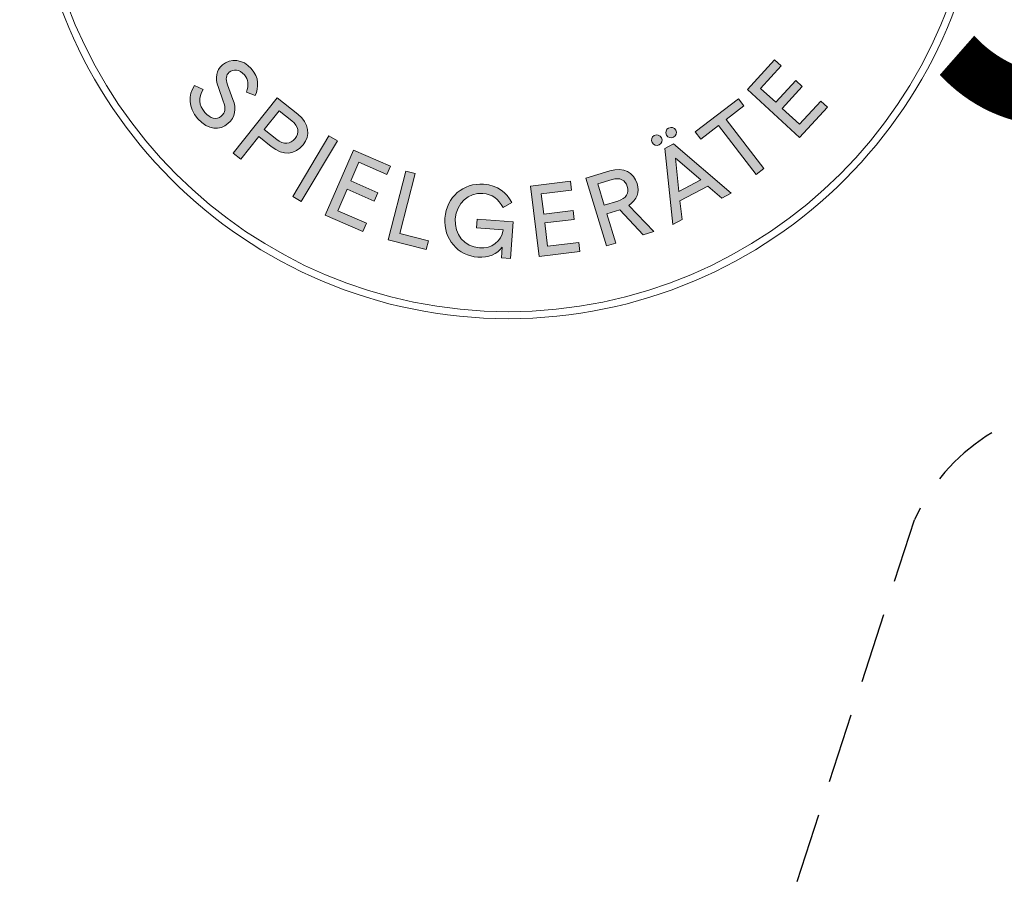
# Model space of a CAD drawing. Extents: x -479 to 471, y -305 to 274.
# Drawn here: x -57 to -22, y -103 to -73 of the extents above; entities that cross this region are included whole.
import ezdxf
from ezdxf.enums import TextEntityAlignment as Align

# ---------------------------------------------------------------- set-up
doc = ezdxf.new("R2010")
doc.units = 0
doc.header["$LTSCALE"] = 5
doc.header["$MEASUREMENT"] = 0
doc.linetypes.add('GESTRICHELT', pattern=[0.75, 0.5, -0.25])
doc.layers.add('Richter-Copyright', color=7, linetype='CONTINUOUS')
doc.layers.add('Richter-EN-Fallraum', color=3, linetype='GESTRICHELT')
doc.styles.add('RICHTER', font='ISOCP')

msp = doc.modelspace()

# ---------------------------------------------------------------- hatches: boundary and pattern name
at = {"layer": 'Richter-Copyright'}
h = msp.add_hatch(color=256, dxfattribs=at)
h.dxf.hatch_style = 2
edge = h.paths.add_edge_path()
edge.add_spline(control_points=[(-49.519, -75.376), (-49.398, -75.721), (-49.421, -75.998), (-49.695, -76.238), (-49.979, -76.488), (-50.406, -76.475), (-50.764, -76.067), (-51.134, -75.645), (-51.109, -75.232), (-50.892, -74.879), (-50.892, -74.879), (-50.579, -75.028), (-50.579, -75.028), (-50.747, -75.31), (-50.752, -75.576), (-50.521, -75.839), (-50.324, -76.063), (-50.107, -76.12), (-49.935, -75.969), (-49.791, -75.842), (-49.762, -75.705), (-49.863, -75.435), (-49.863, -75.435), (-50.038, -74.954), (-50.038, -74.954), (-50.166, -74.601), (-50.117, -74.343), (-49.896, -74.149), (-49.609, -73.897), (-49.164, -73.936), (-48.864, -74.278), (-48.579, -74.602), (-48.599, -74.941), (-48.725, -75.239), (-48.725, -75.239), (-49.038, -75.121), (-49.038, -75.121), (-48.952, -74.864), (-48.961, -74.672), (-49.109, -74.503), (-49.285, -74.303), (-49.505, -74.281), (-49.65, -74.408), (-49.768, -74.512), (-49.786, -74.64), (-49.708, -74.852), (-49.708, -74.852), (-49.519, -75.376), (-49.519, -75.376)], knot_values=[0, 0, 0, 0, 1, 1, 1, 2, 2, 2, 3, 3, 3, 4, 4, 4, 5, 5, 5, 6, 6, 6, 7, 7, 7, 8, 8, 8, 9, 9, 9, 10, 10, 10, 11, 11, 11, 12, 12, 12, 13, 13, 13, 14, 14, 14, 15, 15, 15, 16, 16, 16, 16], degree=3, periodic=0)
h = msp.add_hatch(color=256, dxfattribs=at)
h.dxf.hatch_style = 2
h.paths.add_polyline_path([(-31.195, -75.025), (-30.225, -73.969), (-29.99, -74.184), (-30.725, -74.985), (-30.188, -75.478), (-29.475, -74.701), (-29.24, -74.916), (-29.953, -75.694), (-29.336, -76.26), (-28.58, -75.437), (-28.345, -75.652), (-29.336, -76.732)])
h = msp.add_hatch(color=256, dxfattribs=at)
h.dxf.hatch_style = 2
edge = h.paths.add_edge_path()
edge.add_spline(control_points=[(-48.601, -76.7), (-48.601, -76.7), (-49.242, -77.506), (-49.242, -77.506), (-49.242, -77.506), (-49.514, -77.29), (-49.514, -77.29), (-49.514, -77.29), (-47.943, -75.315), (-47.943, -75.315), (-47.943, -75.315), (-47.208, -75.9), (-47.208, -75.9), (-46.791, -76.232), (-46.757, -76.662), (-47.023, -76.996), (-47.3, -77.345), (-47.72, -77.4), (-48.156, -77.053), (-48.156, -77.053), (-48.601, -76.7), (-48.601, -76.7)], knot_values=[0, 0, 0, 0, 1, 1, 1, 2, 2, 2, 3, 3, 3, 4, 4, 4, 5, 5, 5, 6, 6, 6, 7, 7, 7, 7], degree=3, periodic=0)
edge = h.paths.add_edge_path()
edge.add_spline(control_points=[(-47.87, -75.781), (-47.87, -75.781), (-48.402, -76.45), (-48.402, -76.45), (-48.402, -76.45), (-47.961, -76.801), (-47.961, -76.801), (-47.711, -77), (-47.472, -76.975), (-47.308, -76.77), (-47.144, -76.564), (-47.173, -76.335), (-47.417, -76.141), (-47.417, -76.141), (-47.87, -75.781), (-47.87, -75.781)], knot_values=[0, 0, 0, 0, 1, 1, 1, 2, 2, 2, 3, 3, 3, 4, 4, 4, 5, 5, 5, 5], degree=3, periodic=0)
h = msp.add_hatch(color=256, dxfattribs=at)
h.dxf.hatch_style = 2
h.paths.add_polyline_path([(-30.608, -77.839), (-30.883, -78.05), (-32.229, -76.303), (-32.859, -76.789), (-33.054, -76.536), (-31.515, -75.351), (-31.32, -75.604), (-31.954, -76.092)])
h = msp.add_hatch(color=256, dxfattribs=at)
h.dxf.hatch_style = 2
edge = h.paths.add_edge_path()
edge.add_spline(control_points=[(-34.511, -76.667), (-34.412, -76.614), (-34.312, -76.644), (-34.26, -76.743), (-34.208, -76.839), (-34.239, -76.939), (-34.338, -76.992), (-34.434, -77.043), (-34.533, -77.012), (-34.584, -76.916), (-34.637, -76.817), (-34.607, -76.718), (-34.511, -76.667)], knot_values=[0, 0, 0, 0, 1, 1, 1, 2, 2, 2, 3, 3, 3, 4, 4, 4, 4], degree=3, periodic=0)
h.paths.add_polyline_path([(-32.605, -78.463), (-33.598, -78.992), (-33.523, -79.655), (-33.848, -79.828), (-34.131, -77.12), (-33.824, -76.957), (-31.769, -78.721), (-32.103, -78.899)])
edge = h.paths.add_edge_path()
edge.add_spline(control_points=[(-34, -76.395), (-33.901, -76.342), (-33.802, -76.373), (-33.749, -76.472), (-33.698, -76.568), (-33.728, -76.667), (-33.827, -76.72), (-33.923, -76.771), (-34.023, -76.741), (-34.074, -76.645), (-34.127, -76.546), (-34.096, -76.446), (-34, -76.395)], knot_values=[0, 0, 0, 0, 1, 1, 1, 2, 2, 2, 3, 3, 3, 4, 4, 4, 4], degree=3, periodic=0)
h.paths.add_polyline_path([(-33.641, -78.658), (-32.859, -78.241), (-33.758, -77.469)])
h = msp.add_hatch(color=256, dxfattribs=at)
h.dxf.hatch_style = 2
h.paths.add_polyline_path([(-47.092, -79.017), (-47.39, -78.839), (-46.098, -76.671), (-45.8, -76.848)])
h = msp.add_hatch(color=256, dxfattribs=at)
h.dxf.hatch_style = 2
h.paths.add_polyline_path([(-45.221, -77.182), (-43.908, -77.756), (-44.035, -78.048), (-45.031, -77.613), (-45.323, -78.282), (-44.356, -78.704), (-44.483, -78.996), (-45.45, -78.574), (-45.785, -79.342), (-44.761, -79.789), (-44.888, -80.081), (-46.231, -79.495)])
h = msp.add_hatch(color=256, dxfattribs=at)
h.dxf.hatch_style = 2
edge = h.paths.add_edge_path()
edge.add_spline(control_points=[(-36.199, -79.449), (-36.199, -79.449), (-35.882, -80.496), (-35.882, -80.496), (-35.882, -80.496), (-36.214, -80.596), (-36.214, -80.596), (-36.214, -80.596), (-36.946, -78.181), (-36.946, -78.181), (-36.946, -78.181), (-36.09, -77.922), (-36.09, -77.922), (-35.6, -77.773), (-35.244, -77.984), (-35.125, -78.377), (-35.028, -78.695), (-35.126, -78.941), (-35.424, -79.152), (-35.424, -79.152), (-34.523, -80.084), (-34.523, -80.084), (-34.523, -80.084), (-34.909, -80.201), (-34.909, -80.201), (-34.909, -80.201), (-35.743, -79.311), (-35.743, -79.311), (-35.743, -79.311), (-36.199, -79.449), (-36.199, -79.449)], knot_values=[0, 0, 0, 0, 1, 1, 1, 2, 2, 2, 3, 3, 3, 4, 4, 4, 5, 5, 5, 6, 6, 6, 7, 7, 7, 8, 8, 8, 9, 9, 9, 10, 10, 10, 10], degree=3, periodic=0)
edge = h.paths.add_edge_path()
edge.add_spline(control_points=[(-36.521, -78.386), (-36.521, -78.386), (-36.291, -79.144), (-36.291, -79.144), (-36.291, -79.144), (-35.805, -78.996), (-35.805, -78.996), (-35.51, -78.907), (-35.404, -78.71), (-35.474, -78.482), (-35.546, -78.244), (-35.733, -78.147), (-36.011, -78.231), (-36.011, -78.231), (-36.521, -78.386), (-36.521, -78.386)], knot_values=[0, 0, 0, 0, 1, 1, 1, 2, 2, 2, 3, 3, 3, 4, 4, 4, 5, 5, 5, 5], degree=3, periodic=0)
h = msp.add_hatch(color=256, dxfattribs=at)
h.dxf.hatch_style = 2
h.paths.add_polyline_path([(-43.36, -77.933), (-43.024, -78.02), (-43.572, -80.155), (-42.557, -80.416), (-42.636, -80.725), (-43.987, -80.378)])
h = msp.add_hatch(color=256, dxfattribs=at)
h.dxf.hatch_style = 2
edge = h.paths.add_edge_path()
edge.add_spline(control_points=[(-39.589, -79.054), (-39.589, -79.054), (-39.9, -79.221), (-39.9, -79.221), (-40.061, -78.924), (-40.284, -78.753), (-40.619, -78.728), (-41.133, -78.69), (-41.559, -79.073), (-41.6, -79.629), (-41.641, -80.181), (-41.28, -80.626), (-40.739, -80.667), (-40.295, -80.7), (-39.962, -80.439), (-39.893, -80.026), (-39.893, -80.026), (-40.847, -79.955), (-40.847, -79.955), (-40.847, -79.955), (-40.824, -79.641), (-40.824, -79.641), (-40.824, -79.641), (-39.541, -79.736), (-39.541, -79.736), (-39.541, -79.736), (-39.638, -81.04), (-39.638, -81.04), (-39.638, -81.04), (-39.953, -81.017), (-39.953, -81.017), (-39.953, -81.017), (-39.924, -80.636), (-39.924, -80.636), (-40.112, -80.889), (-40.414, -81.025), (-40.791, -80.997), (-41.504, -80.944), (-42.023, -80.353), (-41.967, -79.602), (-41.911, -78.85), (-41.308, -78.343), (-40.594, -78.396), (-40.077, -78.434), (-39.776, -78.692), (-39.589, -79.054)], knot_values=[0, 0, 0, 0, 1, 1, 1, 2, 2, 2, 3, 3, 3, 4, 4, 4, 5, 5, 5, 6, 6, 6, 7, 7, 7, 8, 8, 8, 9, 9, 9, 10, 10, 10, 11, 11, 11, 12, 12, 12, 13, 13, 13, 14, 14, 14, 15, 15, 15, 15], degree=3, periodic=0)
h = msp.add_hatch(color=256, dxfattribs=at)
h.dxf.hatch_style = 2
h.paths.add_polyline_path([(-38.919, -78.463), (-37.496, -78.291), (-37.458, -78.608), (-38.536, -78.738), (-38.449, -79.462), (-37.402, -79.336), (-37.363, -79.652), (-38.411, -79.779), (-38.31, -80.61), (-37.2, -80.476), (-37.162, -80.793), (-38.617, -80.969)])

# ---------------------------------------------------------------- linework, layer by layer
at = {"layer": 'Richter-Copyright', "lineweight": 0}
for points in [[(-31.195, -75.025), (-30.225, -73.969), (-29.99, -74.184), (-30.725, -74.985), (-30.188, -75.478), (-29.475, -74.701), (-29.24, -74.916), (-29.953, -75.694), (-29.336, -76.26), (-28.58, -75.437), (-28.345, -75.652), (-29.336, -76.732), (-31.195, -75.025)], [(-31.195, -75.025), (-30.225, -73.969), (-29.99, -74.184), (-30.725, -74.985), (-30.188, -75.478), (-29.475, -74.701), (-29.24, -74.916), (-29.953, -75.694), (-29.336, -76.26), (-28.58, -75.437), (-28.345, -75.652), (-29.336, -76.732), (-31.195, -75.025), (-31.195, -75.025)], [(-30.608, -77.839), (-30.883, -78.05), (-32.229, -76.303), (-32.859, -76.789), (-33.054, -76.536), (-31.515, -75.351), (-31.32, -75.604), (-31.954, -76.092), (-30.608, -77.839)], [(-30.608, -77.839), (-30.883, -78.05), (-32.229, -76.303), (-32.859, -76.789), (-33.054, -76.536), (-31.515, -75.351), (-31.32, -75.604), (-31.954, -76.092), (-30.608, -77.839), (-30.608, -77.839)], [(-47.092, -79.017), (-47.39, -78.839), (-46.098, -76.671), (-45.8, -76.848), (-47.092, -79.017)], [(-47.092, -79.017), (-47.39, -78.839), (-46.098, -76.671), (-45.8, -76.848), (-47.092, -79.017), (-47.092, -79.017)], [(-32.605, -78.463), (-33.598, -78.992), (-33.523, -79.655), (-33.848, -79.828), (-34.131, -77.12), (-33.824, -76.957), (-31.769, -78.721), (-32.103, -78.899), (-32.605, -78.463)], [(-32.605, -78.463), (-33.598, -78.992), (-33.523, -79.655), (-33.848, -79.828), (-34.131, -77.12), (-33.824, -76.957), (-31.769, -78.721), (-32.103, -78.899), (-32.605, -78.463), (-32.605, -78.463)], [(-45.221, -77.182), (-43.908, -77.756), (-44.035, -78.048), (-45.031, -77.613), (-45.323, -78.282), (-44.356, -78.704), (-44.483, -78.996), (-45.45, -78.574), (-45.785, -79.342), (-44.761, -79.789), (-44.888, -80.081), (-46.231, -79.495), (-45.221, -77.182)], [(-45.221, -77.182), (-43.908, -77.756), (-44.035, -78.048), (-45.031, -77.613), (-45.323, -78.282), (-44.356, -78.704), (-44.483, -78.996), (-45.45, -78.574), (-45.785, -79.342), (-44.761, -79.789), (-44.888, -80.081), (-46.231, -79.495), (-45.221, -77.182), (-45.221, -77.182)], [(-33.641, -78.658), (-32.859, -78.241), (-33.758, -77.469), (-33.641, -78.658)], [(-33.641, -78.658), (-32.859, -78.241), (-33.758, -77.469), (-33.641, -78.658), (-33.641, -78.658)], [(-43.36, -77.933), (-43.024, -78.02), (-43.572, -80.155), (-42.557, -80.416), (-42.636, -80.725), (-43.987, -80.378), (-43.36, -77.933)], [(-43.36, -77.933), (-43.024, -78.02), (-43.572, -80.155), (-42.557, -80.416), (-42.636, -80.725), (-43.987, -80.378), (-43.36, -77.933), (-43.36, -77.933)], [(-38.919, -78.463), (-37.496, -78.291), (-37.458, -78.608), (-38.536, -78.738), (-38.449, -79.462), (-37.402, -79.336), (-37.363, -79.652), (-38.411, -79.779), (-38.31, -80.61), (-37.2, -80.476), (-37.162, -80.793), (-38.617, -80.969), (-38.919, -78.463)], [(-38.919, -78.463), (-37.496, -78.291), (-37.458, -78.608), (-38.536, -78.738), (-38.449, -79.462), (-37.402, -79.336), (-37.363, -79.652), (-38.411, -79.779), (-38.31, -80.61), (-37.2, -80.476), (-37.162, -80.793), (-38.617, -80.969), (-38.919, -78.463), (-38.919, -78.463)]]:
    msp.add_lwpolyline(points, dxfattribs=at)
for points, knots in [([(-22.737, -66.208), (-22.737, -75.586), (-30.339, -83.188), (-39.717, -83.188), (-49.095, -83.188), (-56.697, -75.586), (-56.697, -66.208), (-56.697, -56.83), (-49.095, -49.228), (-39.717, -49.228), (-30.339, -49.228), (-22.737, -56.83), (-22.737, -66.208)], [0, 0, 0, 0, 1, 1, 1, 2, 2, 2, 3, 3, 3, 4, 4, 4, 4]), ([(-22.983, -66.208), (-22.983, -56.981), (-30.49, -49.474), (-39.717, -49.474), (-48.944, -49.474), (-56.451, -56.981), (-56.451, -66.208), (-56.451, -75.435), (-48.944, -82.941), (-39.717, -82.941), (-30.49, -82.941), (-22.983, -75.435), (-22.983, -66.208)], [0, 0, 0, 0, 1, 1, 1, 2, 2, 2, 3, 3, 3, 4, 4, 4, 4]), ([(-49.519, -75.376), (-49.398, -75.721), (-49.421, -75.998), (-49.695, -76.238), (-49.979, -76.488), (-50.406, -76.475), (-50.764, -76.067), (-51.134, -75.645), (-51.109, -75.232), (-50.892, -74.879), (-50.892, -74.879), (-50.579, -75.028), (-50.579, -75.028), (-50.747, -75.31), (-50.752, -75.576), (-50.521, -75.839), (-50.324, -76.063), (-50.107, -76.12), (-49.935, -75.969), (-49.791, -75.842), (-49.762, -75.705), (-49.863, -75.435), (-49.863, -75.435), (-50.038, -74.954), (-50.038, -74.954), (-50.166, -74.601), (-50.117, -74.343), (-49.896, -74.149), (-49.609, -73.897), (-49.164, -73.936), (-48.864, -74.278), (-48.579, -74.602), (-48.599, -74.941), (-48.725, -75.239), (-48.725, -75.239), (-49.038, -75.121), (-49.038, -75.121), (-48.952, -74.864), (-48.961, -74.672), (-49.109, -74.503), (-49.285, -74.303), (-49.505, -74.281), (-49.65, -74.408), (-49.768, -74.512), (-49.786, -74.64), (-49.708, -74.852), (-49.708, -74.852), (-49.519, -75.376), (-49.519, -75.376)], [0, 0, 0, 0, 1, 1, 1, 2, 2, 2, 3, 3, 3, 4, 4, 4, 5, 5, 5, 6, 6, 6, 7, 7, 7, 8, 8, 8, 9, 9, 9, 10, 10, 10, 11, 11, 11, 12, 12, 12, 13, 13, 13, 14, 14, 14, 15, 15, 15, 16, 16, 16, 16]), ([(-49.519, -75.376), (-49.398, -75.721), (-49.421, -75.998), (-49.695, -76.238), (-49.979, -76.488), (-50.406, -76.475), (-50.764, -76.067), (-51.134, -75.645), (-51.109, -75.232), (-50.892, -74.879), (-50.892, -74.879), (-50.579, -75.028), (-50.579, -75.028), (-50.747, -75.31), (-50.752, -75.576), (-50.521, -75.839), (-50.324, -76.063), (-50.107, -76.12), (-49.935, -75.969), (-49.791, -75.842), (-49.762, -75.705), (-49.863, -75.435), (-49.863, -75.435), (-50.038, -74.954), (-50.038, -74.954), (-50.166, -74.601), (-50.117, -74.343), (-49.896, -74.149), (-49.609, -73.897), (-49.164, -73.936), (-48.864, -74.278), (-48.579, -74.602), (-48.599, -74.941), (-48.725, -75.239), (-48.725, -75.239), (-49.038, -75.121), (-49.038, -75.121), (-48.952, -74.864), (-48.961, -74.672), (-49.109, -74.503), (-49.285, -74.303), (-49.505, -74.281), (-49.65, -74.408), (-49.768, -74.512), (-49.786, -74.64), (-49.708, -74.852), (-49.708, -74.852), (-49.519, -75.376), (-49.519, -75.376)], [0, 0, 0, 0, 1, 1, 1, 2, 2, 2, 3, 3, 3, 4, 4, 4, 5, 5, 5, 6, 6, 6, 7, 7, 7, 8, 8, 8, 9, 9, 9, 10, 10, 10, 11, 11, 11, 12, 12, 12, 13, 13, 13, 14, 14, 14, 15, 15, 15, 16, 16, 16, 16]), ([(-48.601, -76.7), (-48.601, -76.7), (-49.242, -77.506), (-49.242, -77.506), (-49.242, -77.506), (-49.514, -77.29), (-49.514, -77.29), (-49.514, -77.29), (-47.943, -75.315), (-47.943, -75.315), (-47.943, -75.315), (-47.208, -75.9), (-47.208, -75.9), (-46.791, -76.232), (-46.757, -76.662), (-47.023, -76.996), (-47.3, -77.345), (-47.72, -77.4), (-48.156, -77.053), (-48.156, -77.053), (-48.601, -76.7), (-48.601, -76.7)], [0, 0, 0, 0, 1, 1, 1, 2, 2, 2, 3, 3, 3, 4, 4, 4, 5, 5, 5, 6, 6, 6, 7, 7, 7, 7]), ([(-48.601, -76.7), (-48.601, -76.7), (-49.242, -77.506), (-49.242, -77.506), (-49.242, -77.506), (-49.514, -77.29), (-49.514, -77.29), (-49.514, -77.29), (-47.943, -75.315), (-47.943, -75.315), (-47.943, -75.315), (-47.208, -75.9), (-47.208, -75.9), (-46.791, -76.232), (-46.757, -76.662), (-47.023, -76.996), (-47.3, -77.345), (-47.72, -77.4), (-48.156, -77.053), (-48.156, -77.053), (-48.601, -76.7), (-48.601, -76.7)], [0, 0, 0, 0, 1, 1, 1, 2, 2, 2, 3, 3, 3, 4, 4, 4, 5, 5, 5, 6, 6, 6, 7, 7, 7, 7]), ([(-47.87, -75.781), (-47.87, -75.781), (-48.402, -76.45), (-48.402, -76.45), (-48.402, -76.45), (-47.961, -76.801), (-47.961, -76.801), (-47.711, -77), (-47.472, -76.975), (-47.308, -76.77), (-47.144, -76.564), (-47.173, -76.335), (-47.417, -76.141), (-47.417, -76.141), (-47.87, -75.781), (-47.87, -75.781)], [0, 0, 0, 0, 1, 1, 1, 2, 2, 2, 3, 3, 3, 4, 4, 4, 5, 5, 5, 5]), ([(-47.87, -75.781), (-47.87, -75.781), (-48.402, -76.45), (-48.402, -76.45), (-48.402, -76.45), (-47.961, -76.801), (-47.961, -76.801), (-47.711, -77), (-47.472, -76.975), (-47.308, -76.77), (-47.144, -76.564), (-47.173, -76.335), (-47.417, -76.141), (-47.417, -76.141), (-47.87, -75.781), (-47.87, -75.781)], [0, 0, 0, 0, 1, 1, 1, 2, 2, 2, 3, 3, 3, 4, 4, 4, 5, 5, 5, 5]), ([(-34, -76.395), (-33.901, -76.342), (-33.802, -76.373), (-33.749, -76.472), (-33.698, -76.568), (-33.728, -76.667), (-33.827, -76.72), (-33.923, -76.771), (-34.023, -76.741), (-34.074, -76.645), (-34.127, -76.546), (-34.096, -76.446), (-34, -76.395)], [0, 0, 0, 0, 1, 1, 1, 2, 2, 2, 3, 3, 3, 4, 4, 4, 4]), ([(-34, -76.395), (-33.901, -76.342), (-33.802, -76.373), (-33.749, -76.472), (-33.698, -76.568), (-33.728, -76.667), (-33.827, -76.72), (-33.923, -76.771), (-34.023, -76.741), (-34.074, -76.645), (-34.127, -76.546), (-34.096, -76.446), (-34, -76.395)], [0, 0, 0, 0, 1, 1, 1, 2, 2, 2, 3, 3, 3, 4, 4, 4, 4]), ([(-34.511, -76.667), (-34.412, -76.614), (-34.312, -76.644), (-34.26, -76.743), (-34.208, -76.839), (-34.239, -76.939), (-34.338, -76.992), (-34.434, -77.043), (-34.533, -77.012), (-34.584, -76.916), (-34.637, -76.817), (-34.607, -76.718), (-34.511, -76.667)], [0, 0, 0, 0, 1, 1, 1, 2, 2, 2, 3, 3, 3, 4, 4, 4, 4]), ([(-34.511, -76.667), (-34.412, -76.614), (-34.312, -76.644), (-34.26, -76.743), (-34.208, -76.839), (-34.239, -76.939), (-34.338, -76.992), (-34.434, -77.043), (-34.533, -77.012), (-34.584, -76.916), (-34.637, -76.817), (-34.607, -76.718), (-34.511, -76.667)], [0, 0, 0, 0, 1, 1, 1, 2, 2, 2, 3, 3, 3, 4, 4, 4, 4]), ([(-36.199, -79.449), (-36.199, -79.449), (-35.882, -80.496), (-35.882, -80.496), (-35.882, -80.496), (-36.214, -80.596), (-36.214, -80.596), (-36.214, -80.596), (-36.946, -78.181), (-36.946, -78.181), (-36.946, -78.181), (-36.09, -77.922), (-36.09, -77.922), (-35.6, -77.773), (-35.244, -77.984), (-35.125, -78.377), (-35.028, -78.695), (-35.126, -78.941), (-35.424, -79.152), (-35.424, -79.152), (-34.523, -80.084), (-34.523, -80.084), (-34.523, -80.084), (-34.909, -80.201), (-34.909, -80.201), (-34.909, -80.201), (-35.743, -79.311), (-35.743, -79.311), (-35.743, -79.311), (-36.199, -79.449), (-36.199, -79.449)], [0, 0, 0, 0, 1, 1, 1, 2, 2, 2, 3, 3, 3, 4, 4, 4, 5, 5, 5, 6, 6, 6, 7, 7, 7, 8, 8, 8, 9, 9, 9, 10, 10, 10, 10]), ([(-36.199, -79.449), (-36.199, -79.449), (-35.882, -80.496), (-35.882, -80.496), (-35.882, -80.496), (-36.214, -80.596), (-36.214, -80.596), (-36.214, -80.596), (-36.946, -78.181), (-36.946, -78.181), (-36.946, -78.181), (-36.09, -77.922), (-36.09, -77.922), (-35.6, -77.773), (-35.244, -77.984), (-35.125, -78.377), (-35.028, -78.695), (-35.126, -78.941), (-35.424, -79.152), (-35.424, -79.152), (-34.523, -80.084), (-34.523, -80.084), (-34.523, -80.084), (-34.909, -80.201), (-34.909, -80.201), (-34.909, -80.201), (-35.743, -79.311), (-35.743, -79.311), (-35.743, -79.311), (-36.199, -79.449), (-36.199, -79.449)], [0, 0, 0, 0, 1, 1, 1, 2, 2, 2, 3, 3, 3, 4, 4, 4, 5, 5, 5, 6, 6, 6, 7, 7, 7, 8, 8, 8, 9, 9, 9, 10, 10, 10, 10]), ([(-36.521, -78.386), (-36.521, -78.386), (-36.291, -79.144), (-36.291, -79.144), (-36.291, -79.144), (-35.805, -78.996), (-35.805, -78.996), (-35.51, -78.907), (-35.404, -78.71), (-35.474, -78.482), (-35.546, -78.244), (-35.733, -78.147), (-36.011, -78.231), (-36.011, -78.231), (-36.521, -78.386), (-36.521, -78.386)], [0, 0, 0, 0, 1, 1, 1, 2, 2, 2, 3, 3, 3, 4, 4, 4, 5, 5, 5, 5]), ([(-36.521, -78.386), (-36.521, -78.386), (-36.291, -79.144), (-36.291, -79.144), (-36.291, -79.144), (-35.805, -78.996), (-35.805, -78.996), (-35.51, -78.907), (-35.404, -78.71), (-35.474, -78.482), (-35.546, -78.244), (-35.733, -78.147), (-36.011, -78.231), (-36.011, -78.231), (-36.521, -78.386), (-36.521, -78.386)], [0, 0, 0, 0, 1, 1, 1, 2, 2, 2, 3, 3, 3, 4, 4, 4, 5, 5, 5, 5]), ([(-39.589, -79.054), (-39.589, -79.054), (-39.9, -79.221), (-39.9, -79.221), (-40.061, -78.924), (-40.284, -78.753), (-40.619, -78.728), (-41.133, -78.69), (-41.559, -79.073), (-41.6, -79.629), (-41.641, -80.181), (-41.28, -80.626), (-40.739, -80.667), (-40.295, -80.7), (-39.962, -80.439), (-39.893, -80.026), (-39.893, -80.026), (-40.847, -79.955), (-40.847, -79.955), (-40.847, -79.955), (-40.824, -79.641), (-40.824, -79.641), (-40.824, -79.641), (-39.541, -79.736), (-39.541, -79.736), (-39.541, -79.736), (-39.638, -81.04), (-39.638, -81.04), (-39.638, -81.04), (-39.953, -81.017), (-39.953, -81.017), (-39.953, -81.017), (-39.924, -80.636), (-39.924, -80.636), (-40.112, -80.889), (-40.414, -81.025), (-40.791, -80.997), (-41.504, -80.944), (-42.023, -80.353), (-41.967, -79.602), (-41.911, -78.85), (-41.308, -78.343), (-40.594, -78.396), (-40.077, -78.434), (-39.776, -78.692), (-39.589, -79.054)], [0, 0, 0, 0, 1, 1, 1, 2, 2, 2, 3, 3, 3, 4, 4, 4, 5, 5, 5, 6, 6, 6, 7, 7, 7, 8, 8, 8, 9, 9, 9, 10, 10, 10, 11, 11, 11, 12, 12, 12, 13, 13, 13, 14, 14, 14, 15, 15, 15, 15]), ([(-39.589, -79.054), (-39.589, -79.054), (-39.9, -79.221), (-39.9, -79.221), (-40.061, -78.924), (-40.284, -78.753), (-40.619, -78.728), (-41.133, -78.69), (-41.559, -79.073), (-41.6, -79.629), (-41.641, -80.181), (-41.28, -80.626), (-40.739, -80.667), (-40.295, -80.7), (-39.962, -80.439), (-39.893, -80.026), (-39.893, -80.026), (-40.847, -79.955), (-40.847, -79.955), (-40.847, -79.955), (-40.824, -79.641), (-40.824, -79.641), (-40.824, -79.641), (-39.541, -79.736), (-39.541, -79.736), (-39.541, -79.736), (-39.638, -81.04), (-39.638, -81.04), (-39.638, -81.04), (-39.953, -81.017), (-39.953, -81.017), (-39.953, -81.017), (-39.924, -80.636), (-39.924, -80.636), (-40.112, -80.889), (-40.414, -81.025), (-40.791, -80.997), (-41.504, -80.944), (-42.023, -80.353), (-41.967, -79.602), (-41.911, -78.85), (-41.308, -78.343), (-40.594, -78.396), (-40.077, -78.434), (-39.776, -78.692), (-39.589, -79.054)], [0, 0, 0, 0, 1, 1, 1, 2, 2, 2, 3, 3, 3, 4, 4, 4, 5, 5, 5, 6, 6, 6, 7, 7, 7, 8, 8, 8, 9, 9, 9, 10, 10, 10, 11, 11, 11, 12, 12, 12, 13, 13, 13, 14, 14, 14, 15, 15, 15, 15])]:
    msp.add_open_spline(points, degree=3, knots=knots, dxfattribs=at)
at = {"layer": 'Richter-EN-Fallraum', "elevation": -20}
msp.add_lwpolyline([(-323.953, 265.044, 0.410296), (-456.791, 217.573, 0.421545), (-207.645, -288.592, 0.448004), (-69.989, -228.067), (-25.239, -90.35, -0.295751), (-18.923, -86.262), (-2.68, -86.273, -0.177965), (8.754, -90.476, 0.168645), (101.276, -124.012, -0.181967), (105.34, -126.897), (128.968, -161.932, -0.085706), (130.085, -165.646, 1.130485), (422.385, -109.211, -0.094659), (424.035, -84.938), (471.285, 105.933, 0.652003), (280.524, 191.397, -0.125512), (259.658, 180.411), (175.371, 160.238, -0.106898), (163.512, 163.055, 0.299577), (8.309, 141.828, -0.181352), (-6.369, 136.316), (-46.094, 136.306, -0.103886), (-49.637, 137.058), (-323.953, 264.682)], format="xyb", dxfattribs=at)

# ---------------------------------------------------------------- texts
at = {"layer": 'Richter-Copyright', "style": 'RICHTER'}
msp.add_text('9.19500', height=18, dxfattribs=at).set_placement((18.531, -76.027), align=Align.CENTER)

doc.saveas('drawing.dxf')
